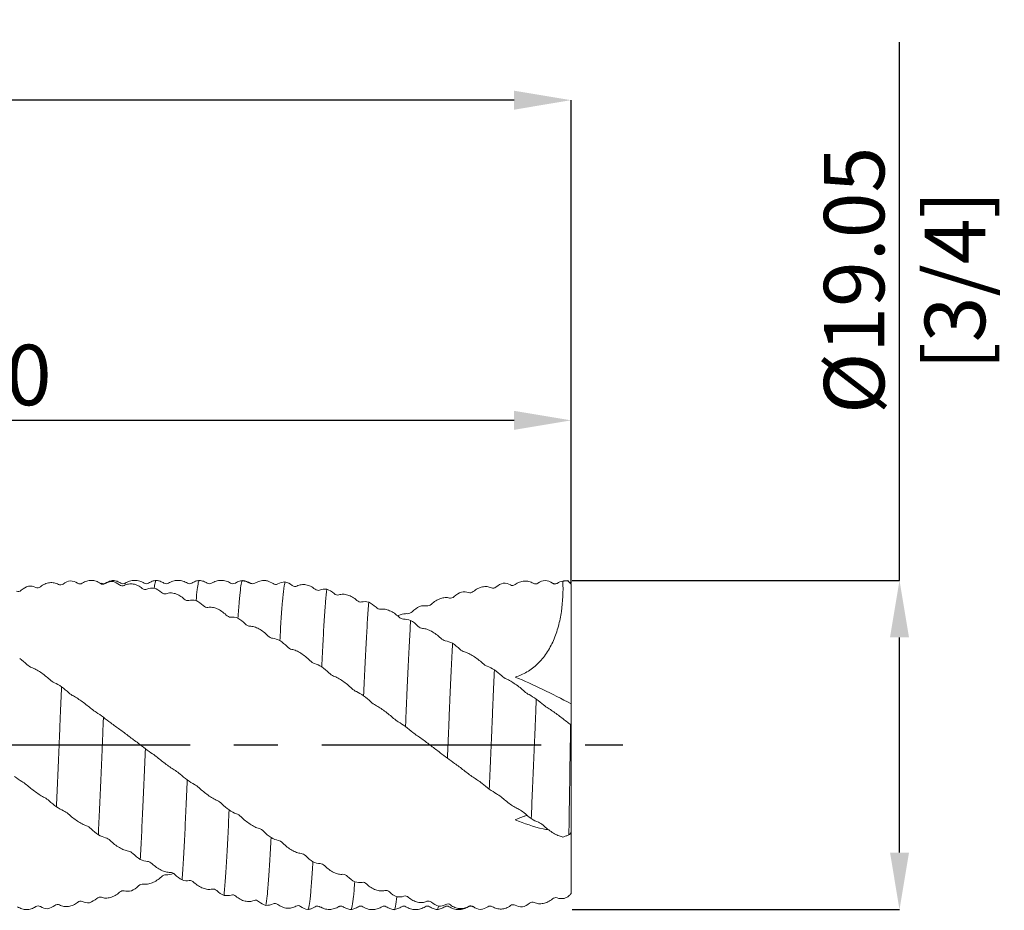
# Model space of a CAD drawing. Units: millimetres. Extents: x -64 to 112, y -50 to 42.
# Drawn here: x 55 to 112, y -10 to 42 of the extents above; entities that cross this region are included whole.
import ezdxf

# ---------------------------------------------------------------- set-up
doc = ezdxf.new("R2010")
doc.units = ezdxf.units.MM
doc.header["$PDSIZE"] = -1
doc.linetypes.add('CENTERX2', pattern=[20.32, 12.7, -2.54, 2.54, -2.54])
doc.layers.add('외형선', color=4, linetype='Continuous', lineweight=30)
doc.layers.add('치수문자_일반주서', color=7, linetype='Continuous', lineweight=15)
doc.layers.add('중심선', color=1, linetype='CENTERX2')
doc.styles.add('SLDTEXTSTYLE0', font='TXT', dxfattribs={"width": 0.75})
doc.dimstyles.new('SLDDIMSTYLE1', dxfattribs={"dimtxt": 3.5, "dimasz": 3.302, "dimexe": 0, "dimexo": 0.0625, "dimgap": 0.875, "dimtad": 1, "dimrnd": 1e-09, "dimzin": 12, "dimdsep": 46, "dimtxsty": 'SLDTEXTSTYLE0', "dimsah": 1, "dimcen": 0.09, "dimadec": 0, "dimazin": 3, "dimtfac": 1, "dimtofl": 0, "dimtmove": 0, "dimatfit": 3, "dimfxl": 1, "dimfrac": 2, "dimtolj": 1, "dimtzin": 12, "dimarcsym": 0})
doc.dimstyles.new('SLDDIMSTYLE2', dxfattribs={"dimtxt": 3.5, "dimasz": 3.302, "dimexe": 0, "dimexo": 0.0625, "dimgap": 0.875, "dimtad": 1, "dimrnd": 1e-09, "dimzin": 4, "dimdsep": 46, "dimtxsty": 'SLDTEXTSTYLE0', "dimsah": 1, "dimcen": 0.09, "dimadec": 0, "dimazin": 1, "dimtfac": 1, "dimtofl": 0, "dimtmove": 0, "dimatfit": 3, "dimfxl": 1, "dimfrac": 2, "dimtolj": 1, "dimtzin": 12, "dimarcsym": 0})

# ---------------------------------------------------------------- blocks, each defined once
blk = doc.blocks.new('_D_1')
at = {"layer": 'Defpoints', "color": 0}
for p in [(87.2, 9.525), (106.2, 9.525), (87.2, -9.525)]:
    blk.add_point(p, dxfattribs=at)
at = {"layer": '치수문자_일반주서', "color": 0, "lineweight": -2}
for p, q in [((106.2, 9.525), (106.2, 40.664)), ((87.262, 9.525), (106.2, 9.525)), ((106.2, -6.223), (106.2, 6.223)), ((87.262, -9.525), (106.2, -9.525))]:
    blk.add_line(p, q, dxfattribs=at)
at = {"layer": '치수문자_일반주서', "color": 0}
for points in [[(106.75, 6.223), (105.65, 6.223), (106.2, 9.525)], [(105.65, -6.223), (106.75, -6.223), (106.2, -9.525)]]:
    blk.add_solid(points, dxfattribs=at)
at = {"layer": '치수문자_일반주서', "color": 0, "insert": (101.825, 26.883), "char_height": 3.5, "attachment_point": 2, "rotation": 90, "style": 'SLDTEXTSTYLE0'}
blk.add_mtext('\\A1;%%c19.05 [3/4]', dxfattribs=at)
blk = doc.blocks.new('_D_2')
at = {"layer": 'Defpoints', "color": 0}
for p in [(-46.15, 37.309), (87.2, 9.313), (-46.15, 9.025)]:
    blk.add_point(p, dxfattribs=at)
at = {"layer": '치수문자_일반주서', "color": 0, "lineweight": -2}
for p, q in [((-46.15, 9.087), (-46.15, 37.309)), ((83.898, 37.309), (-42.848, 37.309)), ((87.2, 9.375), (87.2, 37.309))]:
    blk.add_line(p, q, dxfattribs=at)
at = {"layer": '치수문자_일반주서', "color": 0}
for points in [[(-42.848, 37.859), (-42.848, 36.758), (-46.15, 37.309)], [(83.898, 36.758), (83.898, 37.859), (87.2, 37.309)]]:
    blk.add_solid(points, dxfattribs=at)
at = {"layer": '치수문자_일반주서', "color": 0, "insert": (24.112, 41.684), "char_height": 3.5, "attachment_point": 2, "style": 'SLDTEXTSTYLE0'}
blk.add_mtext('\\A1;133.35 [5 1/4]', dxfattribs=at)
blk = doc.blocks.new('_D_3')
at = {"layer": 'Defpoints', "color": 0}
for p in [(11, 18.783), (87.2, 9.313), (11, -1.246)]:
    blk.add_point(p, dxfattribs=at)
at = {"layer": '치수문자_일반주서', "color": 0, "lineweight": -2}
for p, q in [((11, -1.184), (11, 18.783)), ((83.898, 18.783), (14.302, 18.783)), ((87.2, 9.375), (87.2, 18.783))]:
    blk.add_line(p, q, dxfattribs=at)
at = {"layer": '치수문자_일반주서', "color": 0}
for points in [[(14.302, 19.333), (14.302, 18.232), (11, 18.783)], [(83.898, 18.232), (83.898, 19.333), (87.2, 18.783)]]:
    blk.add_solid(points, dxfattribs=at)
at = {"layer": '치수문자_일반주서', "color": 0, "insert": (51.182, 23.158), "char_height": 3.5, "attachment_point": 2, "style": 'SLDTEXTSTYLE0'}
blk.add_mtext('\\A1;76.20 [3]', dxfattribs=at)

msp = doc.modelspace()

# ---------------------------------------------------------------- linework, layer by layer
at = {"layer": '외형선', "color": 1, "linetype": 'Continuous', "lineweight": 15}
for p, q in [((60.707, 9.494), (60.653, 9.46)), ((61.397, 9.335), (61.394, 9.33)), ((62.502, 9.341), (62.497, 9.349)), ((67.5, 9.341), (67.496, 9.345)), ((67.748, 9.352), (67.744, 9.342)), ((67.758, 9.354), (67.755, 9.355)), ((69.105, 9.451), (68.896, 9.362)), ((86.408, 9.335), (86.384, 9.349)), ((87.052, 9.51), (86.767, 9.489)), ((87.2, 9.325), (87, 9.525)), ((87.2, 9.313), (87.2, 9.325)), ((87.2, 2.375), (87.2, 9.313)), ((87.2, 1.162), (87.2, 2.375)), ((87.104, 1.223), (87.2, 1.161)), ((87.2, -5.069), (87.2, 1.152)), ((87.2, -5.069), (87.2, -5.163)), ((87.2, -5.163), (87.127, -5.149)), ((87.2, -8.59), (87.2, -5.163)), ((72.19, -9.465), (72.392, -9.363)), ((72.649, -9.364), (72.897, -9.462)), ((73.764, -9.336), (73.752, -9.332)), ((74.017, -9.332), (74.007, -9.324)), ((74.892, -9.349), (74.889, -9.356)), ((79.891, -9.344), (79.889, -9.348)), ((81.486, -9.336), (81.583, -9.387)), ((81.951, -9.525), (82.027, -9.51)), ((81.955, -9.524), (81.951, -9.517))]:
    msp.add_line(p, q, dxfattribs=at)
for points in [[(55.388, 8.952), (55.518, 9.064), (55.661, 9.143), (55.807, 9.189)], [(55.807, 9.189), (55.953, 9.201), (56.096, 9.177), (56.225, 9.115)], [(56.225, 9.115), (56.306, 9.075), (56.409, 9.09), (56.493, 9.157)], [(57.543, 9.289), (57.624, 9.243), (57.728, 9.251), (57.811, 9.313)], [(57.811, 9.313), (57.941, 9.411), (58.084, 9.472), (58.229, 9.498)], [(58.229, 9.498), (58.376, 9.489), (58.519, 9.442), (58.647, 9.359)], [(58.647, 9.359), (58.728, 9.306), (58.831, 9.307), (58.915, 9.364)], [(59.966, 9.347), (60.048, 9.288), (60.151, 9.282), (60.234, 9.333)], [(60.234, 9.333), (60.365, 9.414), (60.508, 9.455), (60.653, 9.46)], [(60.653, 9.46), (60.799, 9.429), (60.943, 9.362), (61.071, 9.26)], [(61.071, 9.26), (61.152, 9.196), (61.256, 9.182), (61.34, 9.227)], [(68.639, 9.365), (68.509, 9.451), (68.366, 9.499), (68.221, 9.511)], [(70.226, 9.316), (70.145, 9.267), (70.042, 9.273), (69.958, 9.333)], [(70.645, 9.434), (70.498, 9.431), (70.355, 9.392), (70.226, 9.316)], [(71.063, 9.231), (70.933, 9.334), (70.79, 9.401), (70.645, 9.434)], [(71.332, 9.194), (71.25, 9.152), (71.147, 9.165), (71.063, 9.231)], [(82.589, 9.094), (82.67, 9.057), (82.773, 9.073), (82.857, 9.141)], [(82.857, 9.141), (82.987, 9.248), (83.13, 9.32), (83.275, 9.358)], [(83.275, 9.358), (83.421, 9.361), (83.564, 9.327), (83.693, 9.256)], [(83.693, 9.256), (83.774, 9.211), (83.877, 9.22), (83.961, 9.283)], [(85.011, 9.354), (85.093, 9.303), (85.196, 9.305), (85.279, 9.363)], [(85.279, 9.363), (85.409, 9.454), (85.552, 9.507), (85.698, 9.525)], [(85.698, 9.525), (85.844, 9.506), (85.987, 9.451), (86.116, 9.36)], [(86.116, 9.36), (86.197, 9.302), (86.3, 9.297), (86.384, 9.349)], [(86.384, 9.349), (86.492, 9.416), (86.605, 9.456), (86.724, 9.472)], [(87.003, 9.502), (86.91, 9.505), (86.816, 9.495), (86.724, 9.472)], [(87.003, 9.502), (87.069, 9.439), (87.135, 9.376), (87.2, 9.313)], [(55.12, 8.89), (55.202, 8.859), (55.305, 8.881), (55.388, 8.952)], [(62.391, 9.062), (62.473, 8.993), (62.576, 8.972), (62.659, 9.011)], [(62.659, 9.011), (62.79, 9.071), (62.933, 9.09), (63.078, 9.074)], [(63.078, 9.074), (63.224, 9.023), (63.367, 8.938), (63.496, 8.822)], [(63.496, 8.822), (63.577, 8.749), (63.68, 8.721), (63.764, 8.752)], [(72.651, 8.959), (72.57, 8.924), (72.467, 8.944), (72.383, 9.014)], [(73.069, 9.011), (72.923, 9.03), (72.78, 9.013), (72.651, 8.959)], [(73.488, 8.758), (73.358, 8.874), (73.215, 8.959), (73.069, 9.011)], [(73.756, 8.685), (73.674, 8.658), (73.571, 8.685), (73.488, 8.758)], [(80.164, 8.501), (80.246, 8.479), (80.349, 8.509), (80.433, 8.584)], [(80.433, 8.584), (80.563, 8.702), (80.706, 8.791), (80.852, 8.848)], [(80.852, 8.848), (80.998, 8.872), (81.141, 8.862), (81.27, 8.813)], [(81.27, 8.813), (81.351, 8.782), (81.454, 8.805), (81.538, 8.877)], [(64.814, 8.445), (64.896, 8.369), (64.999, 8.335), (65.082, 8.359)], [(65.082, 8.359), (65.213, 8.396), (65.356, 8.392), (65.501, 8.356)], [(65.501, 8.356), (65.647, 8.287), (65.79, 8.187), (65.918, 8.061)], [(65.918, 8.061), (66, 7.981), (66.103, 7.941), (66.187, 7.957)], [(75.074, 8.274), (74.993, 8.254), (74.89, 8.287), (74.806, 8.364)], [(75.492, 8.258), (75.346, 8.297), (75.203, 8.304), (75.074, 8.274)], [(75.911, 7.966), (75.78, 8.089), (75.637, 8.188), (75.492, 8.258)], [(78.008, 7.712), (78.138, 7.837), (78.281, 7.939), (78.426, 8.013)], [(78.426, 8.013), (78.573, 8.058), (78.716, 8.07), (78.845, 8.046)], [(78.845, 8.046), (78.926, 8.031), (79.029, 8.067), (79.113, 8.145)], [(67.237, 7.519), (67.319, 7.438), (67.422, 7.392), (67.505, 7.4)], [(67.505, 7.4), (67.636, 7.414), (67.778, 7.387), (67.924, 7.332)], [(76.179, 7.858), (76.097, 7.847), (75.994, 7.886), (75.911, 7.966)], [(77.497, 7.286), (77.416, 7.282), (77.313, 7.328), (77.229, 7.408)], [(77.74, 7.596), (77.821, 7.589), (77.924, 7.632), (78.008, 7.712)], [(67.924, 7.332), (68.07, 7.247), (68.213, 7.136), (68.342, 7.004)], [(68.342, 7.004), (68.423, 6.921), (68.526, 6.869), (68.61, 6.87)], [(77.915, 7.202), (77.769, 7.261), (77.626, 7.291), (77.497, 7.286)], [(78.334, 6.88), (78.204, 7.008), (78.061, 7.117), (77.915, 7.202)], [(78.602, 6.743), (78.521, 6.748), (78.418, 6.799), (78.334, 6.88)], [(69.662, 6.317), (69.744, 6.234), (69.847, 6.177), (69.93, 6.17)], [(69.93, 6.17), (70.061, 6.159), (70.204, 6.111), (70.349, 6.038)], [(70.349, 6.038), (70.495, 5.941), (70.638, 5.822), (70.767, 5.69)], [(79.922, 6.029), (79.841, 6.042), (79.738, 6.098), (79.654, 6.18)], [(80.341, 5.881), (80.194, 5.957), (80.051, 6.009), (79.922, 6.029)], [(80.759, 5.542), (80.629, 5.669), (80.486, 5.785), (80.341, 5.881)], [(70.767, 5.69), (70.848, 5.606), (70.951, 5.545), (71.035, 5.53)], [(81.027, 5.38), (80.946, 5.401), (80.843, 5.461), (80.759, 5.542)], [(55.714, 4.655), (55.583, 4.779), (55.441, 4.897), (55.295, 4.999)], [(55.982, 4.482), (55.9, 4.511), (55.797, 4.576), (55.714, 4.655)], [(72.086, 4.884), (72.167, 4.801), (72.27, 4.736), (72.354, 4.713)], [(72.354, 4.713), (72.484, 4.678), (72.627, 4.611), (72.772, 4.524)], [(82.346, 4.553), (82.265, 4.581), (82.162, 4.646), (82.078, 4.725)], [(72.772, 4.524), (72.919, 4.417), (73.062, 4.296), (73.19, 4.168)], [(73.19, 4.168), (73.271, 4.087), (73.374, 4.018), (73.458, 3.989)], [(82.764, 4.346), (82.617, 4.437), (82.474, 4.508), (82.346, 4.553)], [(83.182, 4.002), (83.052, 4.123), (82.909, 4.241), (82.764, 4.346)], [(83.45, 3.821), (83.368, 3.857), (83.265, 3.925), (83.182, 4.002)], [(57.3, 3.602), (57.219, 3.639), (57.116, 3.707), (57.032, 3.784)], [(57.718, 3.363), (57.572, 3.461), (57.429, 3.543), (57.3, 3.602)], [(87.2, 2.375), (86.091, 2.977), (85.012, 3.493), (83.964, 3.925)], [(58.136, 3.022), (58.006, 3.137), (57.863, 3.255), (57.718, 3.363)], [(58.405, 2.833), (58.323, 2.877), (58.22, 2.948), (58.136, 3.022)], [(74.508, 3.272), (74.59, 3.194), (74.693, 3.122), (74.776, 3.085)], [(74.776, 3.085), (74.907, 3.028), (75.05, 2.943), (75.195, 2.844)], [(84.769, 2.911), (84.687, 2.953), (84.584, 3.024), (84.5, 3.099)], [(85.186, 2.652), (85.04, 2.753), (84.897, 2.843), (84.769, 2.911)], [(75.195, 2.844), (75.341, 2.733), (75.484, 2.613), (75.613, 2.493)], [(75.613, 2.493), (75.694, 2.418), (75.797, 2.345), (75.881, 2.301)], [(85.605, 2.315), (85.475, 2.426), (85.332, 2.542), (85.186, 2.652)], [(85.873, 2.122), (85.792, 2.171), (85.688, 2.244), (85.605, 2.315)], [(59.724, 1.888), (59.643, 1.939), (59.539, 2.012), (59.455, 2.083)], [(60.142, 1.603), (59.995, 1.71), (59.852, 1.808), (59.724, 1.888)], [(60.561, 1.276), (60.43, 1.379), (60.287, 1.493), (60.142, 1.603)], [(60.829, 1.079), (60.748, 1.136), (60.644, 1.21), (60.561, 1.276)], [(76.932, 1.54), (77.014, 1.468), (77.117, 1.393), (77.201, 1.343)], [(77.201, 1.343), (77.331, 1.264), (77.474, 1.165), (77.62, 1.059)], [(87.171, 1.175), (87.095, 1.229), (87.001, 1.296), (86.925, 1.357)], [(87.171, 1.175), (87.167, 0.893), (87.163, 0.609), (87.158, 0.325)], [(87.171, 1.175), (87.181, 1.167), (87.19, 1.16), (87.2, 1.152)], [(77.62, 1.059), (77.766, 0.946), (77.909, 0.832), (78.038, 0.726)], [(78.038, 0.726), (78.119, 0.659), (78.222, 0.584), (78.306, 0.528)], [(62.149, 0.104), (62.068, 0.167), (61.965, 0.242), (61.881, 0.303)], [(62.567, -0.216), (62.42, -0.105), (62.277, 0.005), (62.149, 0.104)], [(62.985, -0.516), (62.855, -0.429), (62.712, -0.325), (62.567, -0.216)], [(63.253, -0.714), (63.172, -0.647), (63.069, -0.572), (62.985, -0.516)], [(79.357, -0.25), (79.439, -0.312), (79.542, -0.387), (79.625, -0.449)], [(79.625, -0.449), (79.756, -0.545), (79.898, -0.655), (80.044, -0.765)], [(80.044, -0.765), (80.19, -0.874), (80.333, -0.978), (80.461, -1.067)], [(80.461, -1.067), (80.543, -1.123), (80.646, -1.198), (80.729, -1.264)], [(64.572, -1.682), (64.491, -1.61), (64.388, -1.535), (64.304, -1.486)], [(64.989, -2.026), (64.843, -1.914), (64.7, -1.796), (64.572, -1.682)], [(54.998, -1.83), (55.144, -1.935), (55.287, -2.032), (55.416, -2.109)], [(55.416, -2.109), (55.497, -2.158), (55.6, -2.231), (55.684, -2.302)], [(65.408, -2.288), (65.277, -2.221), (65.135, -2.129), (64.989, -2.026)], [(81.78, -2.029), (81.861, -2.079), (81.964, -2.152), (82.048, -2.223)], [(82.048, -2.223), (82.178, -2.333), (82.321, -2.449), (82.466, -2.559)], [(65.676, -2.48), (65.594, -2.404), (65.491, -2.331), (65.408, -2.288)], [(82.466, -2.559), (82.613, -2.661), (82.756, -2.751), (82.884, -2.82)], [(82.884, -2.82), (82.965, -2.864), (83.068, -2.934), (83.152, -3.008)], [(56.734, -3.046), (56.816, -3.089), (56.919, -3.159), (57.003, -3.234)], [(57.003, -3.234), (57.133, -3.351), (57.276, -3.469), (57.421, -3.577)], [(66.995, -3.407), (66.913, -3.328), (66.81, -3.257), (66.727, -3.22)], [(67.413, -3.762), (67.266, -3.653), (67.123, -3.532), (66.995, -3.407)], [(57.421, -3.577), (57.567, -3.673), (57.711, -3.754), (57.839, -3.809)], [(57.839, -3.809), (57.92, -3.845), (58.023, -3.912), (58.107, -3.99)], [(67.831, -3.977), (67.701, -3.932), (67.558, -3.856), (67.413, -3.762)], [(68.1, -4.156), (68.018, -4.075), (67.915, -4.007), (67.831, -3.977)], [(84.203, -3.734), (84.285, -3.77), (84.388, -3.839), (84.471, -3.916)], [(84.471, -3.916), (84.602, -4.037), (84.745, -4.155), (84.89, -4.261)], [(84.89, -4.261), (85.037, -4.352), (85.18, -4.425), (85.309, -4.471)], [(85.309, -4.471), (85.39, -4.5), (85.493, -4.565), (85.577, -4.644)], [(59.159, -4.679), (59.241, -4.707), (59.344, -4.771), (59.428, -4.851)], [(59.428, -4.851), (59.558, -4.976), (59.701, -5.093), (59.846, -5.195)], [(69.42, -5.008), (69.339, -4.925), (69.235, -4.86), (69.152, -4.838)], [(69.838, -5.362), (69.691, -5.26), (69.548, -5.139), (69.42, -5.008)], [(87.072, -5.208), (87.115, -5.161), (87.157, -5.115), (87.2, -5.069)], [(59.846, -5.195), (59.993, -5.278), (60.136, -5.34), (60.264, -5.371)], [(60.264, -5.371), (60.345, -5.391), (60.448, -5.451), (60.532, -5.532)], [(70.256, -5.521), (70.126, -5.499), (69.983, -5.442), (69.838, -5.362)], [(70.525, -5.68), (70.443, -5.596), (70.34, -5.535), (70.256, -5.521)], [(86.628, -5.303), (86.66, -5.311), (86.693, -5.325), (86.729, -5.344)], [(86.907, -5.261), (86.853, -5.275), (86.791, -5.305), (86.729, -5.344)], [(87.072, -5.208), (87.015, -5.229), (86.96, -5.247), (86.907, -5.261)], [(61.583, -6.14), (61.665, -6.152), (61.768, -6.207), (61.851, -6.289)], [(61.851, -6.289), (61.981, -6.417), (62.124, -6.53), (62.269, -6.621)], [(62.269, -6.621), (62.416, -6.688), (62.559, -6.728), (62.687, -6.735)], [(62.687, -6.735), (62.768, -6.739), (62.871, -6.789), (62.955, -6.87)], [(71.843, -6.424), (71.762, -6.341), (71.659, -6.284), (71.575, -6.277)], [(72.261, -6.763), (72.115, -6.672), (71.972, -6.557), (71.843, -6.424)], [(72.679, -6.862), (72.549, -6.864), (72.406, -6.827), (72.261, -6.763)], [(64.006, -7.374), (64.087, -7.371), (64.19, -7.416), (64.274, -7.496)], [(72.947, -6.994), (72.866, -6.911), (72.763, -6.86), (72.679, -6.862)], [(63.763, -7.512), (63.682, -7.505), (63.579, -7.548), (63.495, -7.628)], [(64.181, -7.443), (64.035, -7.498), (63.891, -7.523), (63.763, -7.512)], [(64.274, -7.496), (64.404, -7.622), (64.547, -7.727), (64.692, -7.804)], [(64.692, -7.804), (64.839, -7.853), (64.982, -7.871), (65.11, -7.852)], [(65.11, -7.852), (65.191, -7.84), (65.294, -7.879), (65.378, -7.957)], [(74.266, -7.605), (74.185, -7.524), (74.082, -7.477), (73.998, -7.486)], [(74.684, -7.917), (74.537, -7.84), (74.394, -7.735), (74.266, -7.605)], [(75.102, -7.951), (74.972, -7.977), (74.829, -7.963), (74.684, -7.917)], [(75.371, -8.053), (75.289, -7.974), (75.186, -7.934), (75.102, -7.951)], [(61.34, -8.44), (61.259, -8.418), (61.156, -8.448), (61.072, -8.523)], [(61.758, -8.439), (61.612, -8.474), (61.469, -8.476), (61.34, -8.44)], [(62.176, -8.154), (62.046, -8.276), (61.903, -8.372), (61.758, -8.439)], [(62.445, -8.052), (62.363, -8.038), (62.26, -8.075), (62.176, -8.154)], [(66.43, -8.34), (66.511, -8.32), (66.615, -8.353), (66.698, -8.429)], [(66.698, -8.429), (66.829, -8.549), (66.972, -8.641), (67.117, -8.702)], [(76.691, -8.508), (76.609, -8.432), (76.506, -8.398), (76.422, -8.422)], [(77.109, -8.782), (76.962, -8.722), (76.819, -8.63), (76.691, -8.508)], [(58.917, -9.06), (58.836, -9.022), (58.733, -9.039), (58.649, -9.107)], [(59.335, -9.126), (59.189, -9.14), (59.046, -9.119), (58.917, -9.06)], [(59.754, -8.883), (59.623, -8.996), (59.48, -9.077), (59.335, -9.126)], [(60.022, -8.816), (59.94, -8.786), (59.837, -8.81), (59.754, -8.883)], [(67.117, -8.702), (67.264, -8.731), (67.407, -8.725), (67.535, -8.682)], [(67.535, -8.682), (67.616, -8.654), (67.72, -8.68), (67.803, -8.753)], [(68.854, -8.999), (68.936, -8.964), (69.039, -8.984), (69.122, -9.053)], [(69.122, -9.053), (69.253, -9.163), (69.396, -9.239), (69.541, -9.281)], [(77.527, -8.749), (77.397, -8.799), (77.254, -8.807), (77.109, -8.782)], [(77.796, -8.817), (77.714, -8.744), (77.611, -8.717), (77.527, -8.749)], [(79.115, -9.099), (79.033, -9.03), (78.93, -9.01), (78.846, -9.048)], [(79.532, -9.324), (79.386, -9.283), (79.243, -9.208), (79.115, -9.099)], [(85.067, -9.116), (84.985, -9.078), (84.882, -9.093), (84.798, -9.161)], [(86.386, -8.845), (86.305, -8.813), (86.202, -8.835), (86.118, -8.907)], [(86.804, -8.883), (86.657, -8.906), (86.514, -8.894), (86.386, -8.845)], [(87.077, -8.737), (86.988, -8.798), (86.897, -8.847), (86.804, -8.883)], [(87.077, -8.737), (87.118, -8.688), (87.159, -8.639), (87.2, -8.59)], [(56.492, -9.347), (56.411, -9.296), (56.308, -9.298), (56.224, -9.356)], [(56.91, -9.479), (56.764, -9.472), (56.62, -9.428), (56.492, -9.347)], [(57.329, -9.286), (57.198, -9.386), (57.055, -9.45), (56.91, -9.479)], [(57.597, -9.257), (57.515, -9.213), (57.412, -9.222), (57.329, -9.286)], [(69.541, -9.281), (69.687, -9.288), (69.83, -9.259), (69.959, -9.193)], [(69.959, -9.193), (70.04, -9.15), (70.143, -9.162), (70.227, -9.227)], [(71.277, -9.328), (71.359, -9.28), (71.462, -9.285), (71.545, -9.345)], [(71.545, -9.345), (71.675, -9.44), (71.818, -9.497), (71.963, -9.519)], [(79.951, -9.226), (79.82, -9.298), (79.678, -9.328), (79.532, -9.324)], [(80.219, -9.257), (80.137, -9.194), (80.034, -9.181), (79.951, -9.226)], [(81.537, -9.356), (81.456, -9.298), (81.353, -9.291), (81.269, -9.343)], [(81.955, -9.524), (81.809, -9.504), (81.666, -9.448), (81.537, -9.356)], [(82.373, -9.365), (82.243, -9.456), (82.1, -9.508), (81.955, -9.524)], [(82.642, -9.358), (82.56, -9.306), (82.457, -9.308), (82.373, -9.365)], [(83.961, -9.27), (83.88, -9.225), (83.777, -9.233), (83.693, -9.295)], [(84.379, -9.375), (84.233, -9.377), (84.09, -9.343), (83.961, -9.27)], [(84.798, -9.161), (84.668, -9.267), (84.525, -9.338), (84.379, -9.375)]]:
    msp.add_open_spline(points, degree=3, dxfattribs=at)
for points, knots in [([(56.493, 9.157), (56.575, 9.223), (56.661, 9.274), (56.838, 9.351), (56.93, 9.376), (57.113, 9.399), (57.202, 9.396), (57.377, 9.364), (57.463, 9.334), (57.543, 9.289)], [0, 0, 0, 0, 0.25, 0.25, 0.5, 0.5, 0.75, 0.75, 1, 1, 1, 1]), ([(58.915, 9.364), (58.998, 9.42), (59.083, 9.459), (59.261, 9.512), (59.353, 9.525), (59.536, 9.521), (59.625, 9.505), (59.8, 9.447), (59.886, 9.404), (59.966, 9.347)], [0, 0, 0, 0, 0.25, 0.25, 0.5, 0.5, 0.75, 0.75, 1, 1, 1, 1]), ([(60.263, 9.366), (60.243, 9.355), (60.203, 9.332), (60.132, 9.322), (60.06, 9.331), (60.02, 9.352), (60, 9.363)], [0, 0, 0, 0, 0.248013, 0.499867, 0.751784, 1, 1, 1, 1]), ([(60.711, 9.521), (60.634, 9.508), (60.479, 9.481), (60.343, 9.404), (60.275, 9.365)], [0, 0, 0, 0, 0.500295, 1, 1, 1, 1]), ([(61.144, 9.362), (61.076, 9.401), (60.939, 9.481), (60.784, 9.509), (60.707, 9.523)], [0, 0, 0, 0, 0.499632, 1, 1, 1, 1]), ([(61.396, 9.362), (61.354, 9.343), (61.269, 9.306), (61.184, 9.344), (61.142, 9.363)], [0, 0, 0, 0, 0.499609, 1, 1, 1, 1]), ([(61.34, 9.227), (61.422, 9.271), (61.508, 9.298), (61.686, 9.325), (61.778, 9.324), (61.961, 9.294), (62.05, 9.266), (62.225, 9.184), (62.311, 9.129), (62.391, 9.062)], [0, 0, 0, 0, 0.25, 0.25, 0.5, 0.5, 0.75, 0.75, 1, 1, 1, 1]), ([(62.498, 9.364), (62.413, 9.409), (62.241, 9.5), (61.946, 9.538), (61.65, 9.498), (61.478, 9.405), (61.394, 9.36)], [0, 0, 0, 0, 0.245385, 0.500087, 0.754745, 1, 1, 1, 1]), ([(62.757, 9.363), (62.714, 9.344), (62.63, 9.306), (62.545, 9.343), (62.502, 9.362)], [0, 0, 0, 0, 0.499666, 1, 1, 1, 1]), ([(63.197, 9.525), (63.119, 9.511), (62.962, 9.482), (62.823, 9.402), (62.754, 9.361)], [0, 0, 0, 0, 0.500965, 1, 1, 1, 1]), ([(63.197, 9.514), (63.195, 9.517), (63.172, 9.55), (63.133, 9.419), (63.095, 9.184), (63.078, 9.074)], [0, 0, 0, 0, 0.056273, 0.556772, 1, 1, 1, 1]), ([(63.642, 9.363), (63.573, 9.403), (63.435, 9.483), (63.279, 9.511), (63.201, 9.525)], [0, 0, 0, 0, 0.499345, 1, 1, 1, 1]), ([(63.896, 9.362), (63.854, 9.343), (63.769, 9.306), (63.684, 9.344), (63.642, 9.363)], [0, 0, 0, 0, 0.499609, 1, 1, 1, 1]), ([(65.002, 9.362), (64.918, 9.407), (64.746, 9.499), (64.449, 9.538), (64.153, 9.499), (63.981, 9.407), (63.896, 9.362)], [0, 0, 0, 0, 0.245491, 0.500102, 0.754662, 1, 1, 1, 1]), ([(65.257, 9.363), (65.214, 9.344), (65.13, 9.306), (65.045, 9.343), (65.002, 9.362)], [0, 0, 0, 0, 0.499666, 1, 1, 1, 1]), ([(65.699, 9.525), (65.621, 9.511), (65.465, 9.483), (65.326, 9.403), (65.257, 9.363)], [0, 0, 0, 0, 0.500956, 1, 1, 1, 1]), ([(65.699, 9.507), (65.695, 9.512), (65.671, 9.539), (65.628, 9.39), (65.567, 9.041), (65.523, 8.585), (65.501, 8.356)], [0, 0, 0, 0, 0.072105, 0.348994, 0.672477, 1, 1, 1, 1]), ([(66.145, 9.361), (66.076, 9.401), (65.939, 9.481), (65.783, 9.509), (65.706, 9.524)], [0, 0, 0, 0, 0.499479, 1, 1, 1, 1]), ([(66.396, 9.362), (66.354, 9.343), (66.269, 9.306), (66.184, 9.344), (66.142, 9.363)], [0, 0, 0, 0, 0.499609, 1, 1, 1, 1]), ([(67.496, 9.365), (67.412, 9.409), (67.241, 9.5), (66.947, 9.538), (66.653, 9.499), (66.482, 9.408), (66.398, 9.363)], [0, 0, 0, 0, 0.245086, 0.500034, 0.754966, 1, 1, 1, 1]), ([(67.758, 9.364), (67.715, 9.345), (67.629, 9.306), (67.544, 9.344), (67.501, 9.363)], [0, 0, 0, 0, 0.499745, 1, 1, 1, 1]), ([(68.18, 9.513), (68.102, 9.499), (67.948, 9.469), (67.812, 9.39), (67.744, 9.35)], [0, 0, 0, 0, 0.500294, 1, 1, 1, 1]), ([(68.18, 9.508), (68.178, 9.508), (68.161, 9.508), (68.123, 9.367), (68.063, 9.004), (67.993, 8.32), (67.947, 7.661), (67.924, 7.332)], [0, 0, 0, 0, 0.018183, 0.194666, 0.461148, 0.730931, 1, 1, 1, 1]), ([(68.61, 9.354), (68.542, 9.392), (68.406, 9.468), (68.251, 9.493), (68.174, 9.506)], [0, 0, 0, 0, 0.499765, 1, 1, 1, 1]), ([(68.685, 9.342), (68.682, 9.343), (68.666, 9.348), (68.651, 9.357), (68.639, 9.365)], [0, 0, 0, 0, 0.198923, 1, 1, 1, 1]), ([(68.896, 9.362), (68.856, 9.343), (68.787, 9.31), (68.716, 9.337), (68.688, 9.348)], [0, 0, 0, 0, 0.5889826, 1, 1, 1, 1]), ([(69.958, 9.333), (69.851, 9.394), (69.681, 9.49), (69.386, 9.534), (69.213, 9.483), (69.105, 9.45)], [0, 0, 0, 0, 0.391065, 0.618754, 1, 1, 1, 1]), ([(70.645, 9.434), (70.633, 9.394), (70.621, 9.34), (70.597, 9.206), (70.584, 9.125), (70.547, 8.842), (70.522, 8.598), (70.471, 8.013), (70.446, 7.671), (70.396, 6.909), (70.373, 6.494), (70.349, 6.038)], [0, 0, 0, 0, 0.125, 0.125, 0.25, 0.25, 0.5, 0.5, 0.75, 0.75, 1, 1, 1, 1]), ([(72.383, 9.014), (72.301, 9.082), (72.215, 9.136), (72.038, 9.221), (71.946, 9.25), (71.763, 9.282), (71.673, 9.284), (71.498, 9.26), (71.412, 9.234), (71.332, 9.194)], [0, 0, 0, 0, 0.25, 0.25, 0.5, 0.5, 0.75, 0.75, 1, 1, 1, 1]), ([(81.538, 8.877), (81.62, 8.947), (81.706, 9.004), (81.884, 9.094), (81.976, 9.127), (82.158, 9.165), (82.248, 9.17), (82.422, 9.154), (82.508, 9.131), (82.589, 9.094)], [0, 0, 0, 0, 0.25, 0.25, 0.5, 0.5, 0.75, 0.75, 1, 1, 1, 1]), ([(83.961, 9.283), (84.043, 9.345), (84.129, 9.392), (84.307, 9.459), (84.398, 9.479), (84.581, 9.491), (84.67, 9.483), (84.845, 9.44), (84.931, 9.404), (85.011, 9.354)], [0, 0, 0, 0, 0.25, 0.25, 0.5, 0.5, 0.75, 0.75, 1, 1, 1, 1]), ([(86.724, 9.472), (86.745, 8.881), (86.722, 8.297), (86.596, 7.433), (86.539, 7.148), (86.386, 6.583), (86.292, 6.311), (86.121, 5.921), (86.059, 5.795), (85.925, 5.548), (85.852, 5.428), (85.621, 5.085), (85.45, 4.879), (85.072, 4.515), (84.862, 4.355), (84.427, 4.097), (84.2, 3.997), (83.964, 3.925)], [0, 0, 0, 0, 0.25, 0.25, 0.375, 0.375, 0.5, 0.5, 0.5625, 0.5625, 0.625, 0.625, 0.75, 0.75, 0.875, 0.875, 1, 1, 1, 1]), ([(86.407, 9.365), (86.387, 9.354), (86.347, 9.331), (86.275, 9.321), (86.203, 9.33), (86.163, 9.352), (86.143, 9.363)], [0, 0, 0, 0, 0.247493, 0.499872, 0.752314, 1, 1, 1, 1]), ([(87.001, 9.517), (87.002, 9.519), (87.002, 9.527), (87.003, 9.513), (87.003, 9.502)], [0, 0, 0, 0, 0.2578364, 1, 1, 1, 1]), ([(63.764, 8.752), (63.846, 8.783), (63.932, 8.796), (64.11, 8.796), (64.202, 8.782), (64.384, 8.727), (64.474, 8.687), (64.648, 8.584), (64.734, 8.52), (64.814, 8.445)], [0, 0, 0, 0, 0.25, 0.25, 0.5, 0.5, 0.75, 0.75, 1, 1, 1, 1]), ([(73.069, 9.011), (73.045, 8.819), (73.019, 8.573), (72.969, 7.982), (72.943, 7.639), (72.894, 6.875), (72.871, 6.459), (72.823, 5.545), (72.797, 5.048), (72.772, 4.524)], [0, 0, 0, 0, 0.25, 0.25, 0.5, 0.5, 0.75, 0.75, 1, 1, 1, 1]), ([(74.806, 8.364), (74.724, 8.439), (74.639, 8.502), (74.461, 8.606), (74.369, 8.647), (74.186, 8.704), (74.097, 8.719), (73.922, 8.723), (73.836, 8.711), (73.756, 8.685)], [0, 0, 0, 0, 0.25, 0.25, 0.5, 0.5, 0.75, 0.75, 1, 1, 1, 1]), ([(75.492, 8.258), (75.467, 7.961), (75.442, 7.615), (75.393, 6.848), (75.37, 6.431), (75.321, 5.513), (75.296, 5.015), (75.245, 3.963), (75.22, 3.41), (75.195, 2.844)], [0, 0, 0, 0, 0.25, 0.25, 0.5, 0.5, 0.75, 0.75, 1, 1, 1, 1]), ([(79.113, 8.145), (79.195, 8.221), (79.281, 8.286), (79.459, 8.395), (79.551, 8.439), (79.734, 8.502), (79.823, 8.52), (79.998, 8.531), (80.084, 8.524), (80.164, 8.501)], [0, 0, 0, 0, 0.25, 0.25, 0.5, 0.5, 0.75, 0.75, 1, 1, 1, 1]), ([(66.187, 7.957), (66.269, 7.973), (66.355, 7.973), (66.532, 7.945), (66.624, 7.918), (66.807, 7.84), (66.896, 7.791), (67.071, 7.671), (67.157, 7.599), (67.237, 7.519)], [0, 0, 0, 0, 0.25, 0.25, 0.5, 0.5, 0.75, 0.75, 1, 1, 1, 1]), ([(77.229, 7.408), (77.147, 7.487), (77.061, 7.556), (76.884, 7.677), (76.792, 7.728), (76.609, 7.807), (76.52, 7.835), (76.345, 7.866), (76.259, 7.869), (76.179, 7.858)], [0, 0, 0, 0, 0.25, 0.25, 0.5, 0.5, 0.75, 0.75, 1, 1, 1, 1]), ([(77.201, 7.476), (77.206, 7.478), (77.345, 7.556), (77.535, 7.602), (77.698, 7.597), (77.74, 7.596)], [0, 0, 0, 0, 0.024747, 0.749463, 1, 1, 1, 1]), ([(68.61, 6.87), (68.693, 6.87), (68.778, 6.856), (68.956, 6.803), (69.048, 6.764), (69.231, 6.666), (69.321, 6.608), (69.495, 6.475), (69.582, 6.399), (69.662, 6.317)], [0, 0, 0, 0, 0.25, 0.25, 0.5, 0.5, 0.75, 0.75, 1, 1, 1, 1]), ([(77.915, 7.202), (77.891, 6.816), (77.868, 6.395), (77.819, 5.47), (77.794, 4.969), (77.743, 3.911), (77.717, 3.354), (77.68, 2.502), (77.668, 2.214), (77.643, 1.638), (77.632, 1.35), (77.62, 1.059)], [0, 0, 0, 0, 0.25, 0.25, 0.5, 0.5, 0.75, 0.75, 0.875, 0.875, 1, 1, 1, 1]), ([(79.654, 6.18), (79.572, 6.26), (79.486, 6.333), (79.308, 6.465), (79.216, 6.525), (79.033, 6.624), (78.944, 6.663), (78.769, 6.721), (78.683, 6.738), (78.602, 6.743)], [0, 0, 0, 0, 0.25, 0.25, 0.5, 0.5, 0.75, 0.75, 1, 1, 1, 1]), ([(80.341, 5.881), (80.316, 5.417), (80.291, 4.914), (80.24, 3.855), (80.215, 3.298), (80.177, 2.447), (80.165, 2.16), (80.141, 1.584), (80.129, 1.297), (80.094, 0.424), (80.069, -0.171), (80.044, -0.765)], [0, 0, 0, 0, 0.25, 0.25, 0.5, 0.5, 0.625, 0.625, 0.75, 0.75, 1, 1, 1, 1]), ([(71.035, 5.53), (71.118, 5.515), (71.203, 5.487), (71.381, 5.41), (71.473, 5.361), (71.656, 5.246), (71.745, 5.182), (71.92, 5.042), (72.006, 4.965), (72.086, 4.884)], [0, 0, 0, 0, 0.25, 0.25, 0.5, 0.5, 0.75, 0.75, 1, 1, 1, 1]), ([(82.078, 4.725), (81.995, 4.803), (81.91, 4.877), (81.732, 5.017), (81.641, 5.082), (81.458, 5.198), (81.368, 5.247), (81.194, 5.328), (81.108, 5.36), (81.027, 5.38)], [0, 0, 0, 0, 0.25, 0.25, 0.5, 0.5, 0.75, 0.75, 1, 1, 1, 1]), ([(57.032, 3.784), (56.95, 3.86), (56.864, 3.933), (56.687, 4.074), (56.595, 4.142), (56.412, 4.265), (56.323, 4.319), (56.148, 4.413), (56.062, 4.453), (55.982, 4.482)], [0, 0, 0, 0, 0.25, 0.25, 0.5, 0.5, 0.75, 0.75, 1, 1, 1, 1]), ([(73.458, 3.989), (73.54, 3.959), (73.626, 3.919), (73.804, 3.821), (73.895, 3.763), (74.078, 3.636), (74.168, 3.568), (74.342, 3.425), (74.428, 3.349), (74.508, 3.272)], [0, 0, 0, 0, 0.25, 0.25, 0.5, 0.5, 0.75, 0.75, 1, 1, 1, 1]), ([(82.764, 4.346), (82.738, 3.816), (82.713, 3.259), (82.676, 2.407), (82.664, 2.12), (82.639, 1.545), (82.628, 1.258), (82.592, 0.385), (82.567, -0.21), (82.517, -1.396), (82.491, -1.986), (82.466, -2.559)], [0, 0, 0, 0, 0.25, 0.25, 0.375, 0.375, 0.5, 0.5, 0.75, 0.75, 1, 1, 1, 1]), ([(84.5, 3.099), (84.418, 3.172), (84.333, 3.244), (84.155, 3.386), (84.063, 3.455), (83.88, 3.582), (83.791, 3.64), (83.616, 3.742), (83.53, 3.786), (83.45, 3.821)], [0, 0, 0, 0, 0.25, 0.25, 0.5, 0.5, 0.75, 0.75, 1, 1, 1, 1]), ([(57.718, 3.363), (57.693, 2.806), (57.668, 2.232), (57.632, 1.367), (57.621, 1.079), (57.596, 0.494), (57.584, 0.199), (57.547, -0.69), (57.521, -1.287), (57.471, -2.457), (57.446, -3.03), (57.421, -3.577)], [0, 0, 0, 0, 0.25, 0.25, 0.375, 0.375, 0.5, 0.5, 0.75, 0.75, 1, 1, 1, 1]), ([(59.455, 2.083), (59.373, 2.151), (59.287, 2.221), (59.11, 2.362), (59.018, 2.432), (58.835, 2.564), (58.746, 2.626), (58.571, 2.738), (58.485, 2.79), (58.405, 2.833)], [0, 0, 0, 0, 0.25, 0.25, 0.5, 0.5, 0.75, 0.75, 1, 1, 1, 1]), ([(75.881, 2.301), (75.964, 2.258), (76.049, 2.207), (76.227, 2.091), (76.319, 2.026), (76.502, 1.891), (76.591, 1.822), (76.766, 1.682), (76.852, 1.61), (76.932, 1.54)], [0, 0, 0, 0, 0.25, 0.25, 0.5, 0.5, 0.75, 0.75, 1, 1, 1, 1]), ([(85.186, 2.652), (85.174, 2.367), (85.162, 2.08), (85.138, 1.503), (85.126, 1.215), (85.09, 0.339), (85.065, -0.257), (85.015, -1.445), (84.989, -2.037), (84.939, -3.183), (84.914, -3.738), (84.89, -4.261)], [0, 0, 0, 0, 0.125, 0.125, 0.25, 0.25, 0.5, 0.5, 0.75, 0.75, 1, 1, 1, 1]), ([(86.925, 1.357), (86.842, 1.423), (86.757, 1.491), (86.579, 1.629), (86.487, 1.699), (86.304, 1.835), (86.215, 1.899), (86.04, 2.018), (85.954, 2.074), (85.873, 2.122)], [0, 0, 0, 0, 0.25, 0.25, 0.5, 0.5, 0.75, 0.75, 1, 1, 1, 1]), ([(60.142, 1.603), (60.13, 1.314), (60.118, 1.025), (60.094, 0.438), (60.082, 0.142), (60.044, -0.75), (60.019, -1.347), (59.968, -2.518), (59.943, -3.091), (59.894, -4.184), (59.871, -4.7), (59.846, -5.195)], [0, 0, 0, 0, 0.125, 0.125, 0.25, 0.25, 0.5, 0.5, 0.75, 0.75, 1, 1, 1, 1]), ([(61.881, 0.303), (61.798, 0.363), (61.713, 0.427), (61.535, 0.561), (61.443, 0.631), (61.26, 0.768), (61.171, 0.835), (60.996, 0.962), (60.91, 1.023), (60.829, 1.079)], [0, 0, 0, 0, 0.25, 0.25, 0.5, 0.5, 0.75, 0.75, 1, 1, 1, 1]), ([(78.306, 0.528), (78.389, 0.473), (78.474, 0.412), (78.652, 0.283), (78.744, 0.215), (78.927, 0.077), (79.016, 0.009), (79.191, -0.124), (79.277, -0.189), (79.357, -0.25)], [0, 0, 0, 0, 0.25, 0.25, 0.5, 0.5, 0.75, 0.75, 1, 1, 1, 1]), ([(87.158, 0.325), (87.142, -0.646), (87.126, -1.622), (87.104, -3.027), (87.097, -3.485), (87.084, -4.373), (87.078, -4.799), (87.072, -5.208)], [0, 0, 0, 0, 0.5, 0.5, 0.75, 0.75, 1, 1, 1, 1]), ([(62.567, -0.216), (62.542, -0.809), (62.516, -1.405), (62.466, -2.571), (62.441, -3.141), (62.392, -4.227), (62.369, -4.74), (62.32, -5.725), (62.295, -6.192), (62.269, -6.621)], [0, 0, 0, 0, 0.25, 0.25, 0.5, 0.5, 0.75, 0.75, 1, 1, 1, 1]), ([(64.304, -1.486), (64.221, -1.437), (64.136, -1.381), (63.958, -1.258), (63.866, -1.192), (63.683, -1.055), (63.594, -0.986), (63.42, -0.849), (63.333, -0.78), (63.253, -0.714)], [0, 0, 0, 0, 0.25, 0.25, 0.5, 0.5, 0.75, 0.75, 1, 1, 1, 1]), ([(80.729, -1.264), (80.812, -1.329), (80.897, -1.396), (81.075, -1.534), (81.167, -1.604), (81.35, -1.739), (81.439, -1.803), (81.614, -1.923), (81.7, -1.98), (81.78, -2.029)], [0, 0, 0, 0, 0.25, 0.25, 0.5, 0.5, 0.75, 0.75, 1, 1, 1, 1]), ([(64.989, -2.026), (64.964, -2.609), (64.939, -3.178), (64.89, -4.262), (64.867, -4.774), (64.818, -5.756), (64.793, -6.222), (64.742, -7.076), (64.717, -7.464), (64.692, -7.804)], [0, 0, 0, 0, 0.25, 0.25, 0.5, 0.5, 0.75, 0.75, 1, 1, 1, 1]), ([(55.684, -2.302), (55.766, -2.372), (55.852, -2.442), (56.029, -2.582), (56.121, -2.652), (56.304, -2.784), (56.393, -2.845), (56.568, -2.955), (56.654, -3.005), (56.734, -3.046)], [0, 0, 0, 0, 0.25, 0.25, 0.5, 0.5, 0.75, 0.75, 1, 1, 1, 1]), ([(66.727, -3.22), (66.644, -3.184), (66.558, -3.139), (66.381, -3.032), (66.289, -2.971), (66.106, -2.839), (66.017, -2.771), (65.842, -2.628), (65.756, -2.554), (65.676, -2.48)], [0, 0, 0, 0, 0.25, 0.25, 0.5, 0.5, 0.75, 0.75, 1, 1, 1, 1]), ([(83.152, -3.008), (83.235, -3.081), (83.32, -3.153), (83.498, -3.294), (83.59, -3.363), (83.773, -3.492), (83.862, -3.55), (84.037, -3.653), (84.123, -3.698), (84.203, -3.734)], [0, 0, 0, 0, 0.25, 0.25, 0.5, 0.5, 0.75, 0.75, 1, 1, 1, 1]), ([(67.413, -3.762), (67.388, -4.305), (67.365, -4.817), (67.316, -5.799), (67.291, -6.264), (67.24, -7.115), (67.214, -7.502), (67.177, -8.008), (67.165, -8.164), (67.141, -8.452), (67.129, -8.583), (67.117, -8.702)], [0, 0, 0, 0, 0.25, 0.25, 0.5, 0.5, 0.75, 0.75, 0.875, 0.875, 1, 1, 1, 1]), ([(58.107, -3.99), (58.19, -4.066), (58.276, -4.139), (58.453, -4.28), (58.545, -4.347), (58.728, -4.469), (58.818, -4.523), (58.993, -4.614), (59.079, -4.652), (59.159, -4.679)], [0, 0, 0, 0, 0.25, 0.25, 0.5, 0.5, 0.75, 0.75, 1, 1, 1, 1]), ([(69.152, -4.838), (69.069, -4.816), (68.983, -4.782), (68.805, -4.695), (68.714, -4.641), (68.53, -4.52), (68.441, -4.454), (68.266, -4.312), (68.18, -4.235), (68.1, -4.156)], [0, 0, 0, 0, 0.25, 0.25, 0.5, 0.5, 0.75, 0.75, 1, 1, 1, 1]), ([(84.656, -4.078), (84.598, -4.094), (84.38, -4.154), (84.14, -4.26), (83.964, -4.337)], [0, 0, 0, 0, 0.266115, 1, 1, 1, 1]), ([(85.898, -4.915), (85.79, -4.895), (85.132, -4.776), (84.496, -4.537), (83.964, -4.337)], [0, 0, 0, 0, 0.165225, 1, 1, 1, 1]), ([(85.577, -4.644), (85.659, -4.722), (85.745, -4.796), (85.923, -4.935), (86.015, -5.001), (86.198, -5.117), (86.287, -5.167), (86.462, -5.249), (86.548, -5.282), (86.628, -5.303)], [0, 0, 0, 0, 0.25, 0.25, 0.5, 0.5, 0.75, 0.75, 1, 1, 1, 1]), ([(60.532, -5.532), (60.615, -5.611), (60.7, -5.685), (60.878, -5.821), (60.97, -5.884), (61.153, -5.991), (61.242, -6.035), (61.417, -6.103), (61.503, -6.128), (61.583, -6.14)], [0, 0, 0, 0, 0.25, 0.25, 0.5, 0.5, 0.75, 0.75, 1, 1, 1, 1]), ([(69.838, -5.362), (69.813, -5.85), (69.788, -6.311), (69.737, -7.155), (69.712, -7.538), (69.675, -8.038), (69.663, -8.193), (69.638, -8.477), (69.627, -8.605), (69.591, -8.958), (69.566, -9.147), (69.541, -9.281)], [0, 0, 0, 0, 0.25, 0.25, 0.5, 0.5, 0.625, 0.625, 0.75, 0.75, 1, 1, 1, 1]), ([(71.575, -6.277), (71.493, -6.271), (71.407, -6.25), (71.229, -6.186), (71.138, -6.142), (70.955, -6.036), (70.865, -5.975), (70.691, -5.838), (70.605, -5.761), (70.525, -5.68)], [0, 0, 0, 0, 0.25, 0.25, 0.5, 0.5, 0.75, 0.75, 1, 1, 1, 1]), ([(72.261, -6.763), (72.236, -7.183), (72.21, -7.563), (72.173, -8.06), (72.161, -8.213), (72.137, -8.495), (72.125, -8.622), (72.089, -8.972), (72.064, -9.157), (72.014, -9.421), (71.989, -9.498), (71.963, -9.519)], [0, 0, 0, 0, 0.25, 0.25, 0.375, 0.375, 0.5, 0.5, 0.75, 0.75, 1, 1, 1, 1]), ([(62.955, -6.87), (63.038, -6.95), (63.123, -7.021), (63.301, -7.148), (63.393, -7.203), (63.575, -7.292), (63.665, -7.325), (63.839, -7.368), (63.925, -7.378), (64.006, -7.374)], [0, 0, 0, 0, 0.25, 0.25, 0.5, 0.5, 0.75, 0.75, 1, 1, 1, 1]), ([(73.998, -7.486), (73.915, -7.495), (73.83, -7.488), (73.652, -7.449), (73.56, -7.416), (73.377, -7.329), (73.288, -7.275), (73.113, -7.149), (73.027, -7.075), (72.947, -6.994)], [0, 0, 0, 0, 0.25, 0.25, 0.5, 0.5, 0.75, 0.75, 1, 1, 1, 1]), ([(63.495, -7.628), (63.412, -7.706), (63.327, -7.774), (63.149, -7.892), (63.057, -7.941), (62.874, -8.016), (62.785, -8.041), (62.611, -8.066), (62.525, -8.067), (62.445, -8.052)], [0, 0, 0, 0, 0.25, 0.25, 0.5, 0.5, 0.75, 0.75, 1, 1, 1, 1]), ([(65.378, -7.957), (65.461, -8.034), (65.546, -8.1), (65.724, -8.213), (65.816, -8.259), (65.999, -8.326), (66.088, -8.347), (66.263, -8.364), (66.349, -8.359), (66.43, -8.34)], [0, 0, 0, 0, 0.25, 0.25, 0.5, 0.5, 0.75, 0.75, 1, 1, 1, 1]), ([(74.684, -7.917), (74.66, -8.219), (74.611, -8.826), (74.537, -9.332), (74.483, -9.561), (74.454, -9.511), (74.451, -9.505)], [0, 0, 0, 0, 0.316089, 0.635025, 0.9563, 1, 1, 1, 1]), ([(61.072, -8.523), (60.99, -8.597), (60.904, -8.658), (60.727, -8.759), (60.635, -8.798), (60.452, -8.849), (60.363, -8.861), (60.188, -8.86), (60.102, -8.845), (60.022, -8.816)], [0, 0, 0, 0, 0.25, 0.25, 0.5, 0.5, 0.75, 0.75, 1, 1, 1, 1]), ([(76.422, -8.422), (76.34, -8.446), (76.254, -8.453), (76.076, -8.44), (75.984, -8.42), (75.801, -8.354), (75.712, -8.309), (75.537, -8.198), (75.451, -8.131), (75.371, -8.053)], [0, 0, 0, 0, 0.25, 0.25, 0.5, 0.5, 0.75, 0.75, 1, 1, 1, 1]), ([(58.649, -9.107), (58.566, -9.174), (58.481, -9.226), (58.303, -9.306), (58.211, -9.332), (58.028, -9.358), (57.938, -9.358), (57.764, -9.329), (57.677, -9.3), (57.597, -9.257)], [0, 0, 0, 0, 0.25, 0.25, 0.5, 0.5, 0.75, 0.75, 1, 1, 1, 1]), ([(67.803, -8.753), (67.886, -8.825), (67.971, -8.883), (68.149, -8.977), (68.241, -9.012), (68.424, -9.055), (68.513, -9.063), (68.688, -9.053), (68.774, -9.033), (68.854, -8.999)], [0, 0, 0, 0, 0.25, 0.25, 0.5, 0.5, 0.75, 0.75, 1, 1, 1, 1]), ([(77.109, -8.782), (77.084, -8.978), (77.033, -9.372), (76.979, -9.573), (76.953, -9.519), (76.951, -9.516)], [0, 0, 0, 0, 0.48581, 0.974755, 1, 1, 1, 1]), ([(78.846, -9.048), (78.764, -9.086), (78.678, -9.107), (78.501, -9.122), (78.409, -9.115), (78.226, -9.073), (78.137, -9.039), (77.962, -8.947), (77.876, -8.888), (77.796, -8.817)], [0, 0, 0, 0, 0.25, 0.25, 0.5, 0.5, 0.75, 0.75, 1, 1, 1, 1]), ([(86.118, -8.907), (86.035, -8.977), (85.95, -9.033), (85.772, -9.122), (85.68, -9.153), (85.497, -9.19), (85.408, -9.195), (85.233, -9.177), (85.147, -9.154), (85.067, -9.116)], [0, 0, 0, 0, 0.25, 0.25, 0.5, 0.5, 0.75, 0.75, 1, 1, 1, 1]), ([(56.224, -9.356), (56.141, -9.414), (56.056, -9.455), (55.878, -9.511), (55.786, -9.525), (55.603, -9.525), (55.514, -9.511), (55.339, -9.456), (55.253, -9.414), (55.173, -9.358)], [0, 0, 0, 0, 0.25, 0.25, 0.5, 0.5, 0.75, 0.75, 1, 1, 1, 1]), ([(70.227, -9.227), (70.309, -9.291), (70.395, -9.34), (70.572, -9.412), (70.664, -9.435), (70.847, -9.452), (70.936, -9.447), (71.111, -9.409), (71.197, -9.376), (71.277, -9.328)], [0, 0, 0, 0, 0.25, 0.25, 0.5, 0.5, 0.75, 0.75, 1, 1, 1, 1]), ([(71.963, -9.519), (71.993, -9.515), (72.054, -9.507), (72.129, -9.488), (72.174, -9.472), (72.19, -9.466)], [0, 0, 0, 0, 0.390764, 0.784222, 1, 1, 1, 1]), ([(72.392, -9.363), (72.432, -9.344), (72.498, -9.311), (72.568, -9.336), (72.596, -9.346)], [0, 0, 0, 0, 0.596285, 1, 1, 1, 1]), ([(72.598, -9.339), (72.603, -9.341), (72.621, -9.346), (72.637, -9.356), (72.649, -9.364)], [0, 0, 0, 0, 0.271412, 1, 1, 1, 1]), ([(72.67, -9.361), (72.754, -9.404), (72.924, -9.493), (73.217, -9.528), (73.51, -9.488), (73.681, -9.395), (73.765, -9.349)], [0, 0, 0, 0, 0.244941, 0.499989, 0.755041, 1, 1, 1, 1]), ([(73.752, -9.362), (73.795, -9.343), (73.879, -9.306), (73.964, -9.344), (74.006, -9.363)], [0, 0, 0, 0, 0.500345, 1, 1, 1, 1]), ([(74.017, -9.367), (74.085, -9.406), (74.222, -9.484), (74.376, -9.511), (74.453, -9.524)], [0, 0, 0, 0, 0.4996583, 1, 1, 1, 1]), ([(74.451, -9.525), (74.528, -9.511), (74.683, -9.483), (74.821, -9.404), (74.889, -9.365)], [0, 0, 0, 0, 0.500453, 1, 1, 1, 1]), ([(74.892, -9.363), (74.934, -9.344), (75.019, -9.306), (75.104, -9.343), (75.146, -9.362)], [0, 0, 0, 0, 0.500389, 1, 1, 1, 1]), ([(75.141, -9.358), (75.244, -9.411), (75.441, -9.515), (75.761, -9.536), (76.036, -9.482), (76.184, -9.4), (76.252, -9.362)], [0, 0, 0, 0, 0.2898749, 0.5599056, 0.7982972, 1, 1, 1, 1]), ([(76.252, -9.362), (76.295, -9.343), (76.38, -9.306), (76.464, -9.344), (76.507, -9.363)], [0, 0, 0, 0, 0.500332, 1, 1, 1, 1]), ([(76.506, -9.363), (76.575, -9.403), (76.713, -9.483), (76.869, -9.511), (76.947, -9.525)], [0, 0, 0, 0, 0.499262, 1, 1, 1, 1]), ([(76.951, -9.525), (77.029, -9.511), (77.185, -9.483), (77.323, -9.403), (77.392, -9.363)], [0, 0, 0, 0, 0.500655, 1, 1, 1, 1]), ([(77.392, -9.363), (77.434, -9.344), (77.519, -9.306), (77.604, -9.343), (77.646, -9.362)], [0, 0, 0, 0, 0.500389, 1, 1, 1, 1]), ([(77.646, -9.362), (77.731, -9.407), (77.903, -9.499), (78.199, -9.538), (78.496, -9.499), (78.668, -9.407), (78.752, -9.362)], [0, 0, 0, 0, 0.245329, 0.4999, 0.754522, 1, 1, 1, 1]), ([(78.752, -9.362), (78.795, -9.343), (78.88, -9.306), (78.964, -9.344), (79.007, -9.363)], [0, 0, 0, 0, 0.500332, 1, 1, 1, 1]), ([(79.011, -9.365), (79.08, -9.405), (79.218, -9.484), (79.374, -9.511), (79.452, -9.525)], [0, 0, 0, 0, 0.499244, 1, 1, 1, 1]), ([(79.532, -9.324), (79.506, -9.446), (79.479, -9.573), (79.453, -9.52), (79.452, -9.518)], [0, 0, 0, 0, 0.95872, 1, 1, 1, 1]), ([(79.452, -9.525), (79.53, -9.511), (79.685, -9.483), (79.821, -9.404), (79.89, -9.364)], [0, 0, 0, 0, 0.500403, 1, 1, 1, 1]), ([(79.892, -9.363), (79.934, -9.344), (80.019, -9.306), (80.104, -9.343), (80.146, -9.362)], [0, 0, 0, 0, 0.500389, 1, 1, 1, 1]), ([(80.143, -9.359), (80.226, -9.404), (80.397, -9.496), (80.691, -9.536), (80.984, -9.499), (81.155, -9.409), (81.239, -9.365)], [0, 0, 0, 0, 0.244975, 0.499973, 0.754985, 1, 1, 1, 1]), ([(81.269, -9.343), (81.187, -9.394), (81.101, -9.428), (80.923, -9.469), (80.832, -9.475), (80.649, -9.459), (80.56, -9.438), (80.385, -9.368), (80.299, -9.319), (80.219, -9.257)], [0, 0, 0, 0, 0.25, 0.25, 0.5, 0.5, 0.75, 0.75, 1, 1, 1, 1]), ([(81.243, -9.365), (81.263, -9.354), (81.303, -9.331), (81.375, -9.321), (81.447, -9.331), (81.487, -9.353), (81.507, -9.364)], [0, 0, 0, 0, 0.247849, 0.500113, 0.752324, 1, 1, 1, 1]), ([(83.693, -9.295), (83.61, -9.357), (83.525, -9.403), (83.347, -9.469), (83.255, -9.488), (83.072, -9.499), (82.983, -9.49), (82.808, -9.446), (82.722, -9.409), (82.642, -9.358)], [0, 0, 0, 0, 0.25, 0.25, 0.5, 0.5, 0.75, 0.75, 1, 1, 1, 1])]:
    msp.add_open_spline(points, degree=3, knots=knots, dxfattribs=at)
at = {"layer": '중심선'}
msp.add_line((-49.15, 0), (90.2, 0), dxfattribs=at)

# ---------------------------------------------------------------- dimensions: what is measured, and where the dimension line sits
at = {"layer": '치수문자_일반주서'}
for base, p2, dimstyle, picture, middle in [((-46.15, 37.309), (-46.15, 9.025), 'SLDDIMSTYLE1', '_D_2', (24.112, 37.309)), ((11, 18.783), (11, -1.246), 'SLDDIMSTYLE2', '_D_3', (51.182, 18.783))]:
    dim = msp.add_linear_dim(base=base, p1=(87.2, 9.313), p2=p2, angle=0, dimstyle=dimstyle, dxfattribs=at)
    dim.commit()
    dim.dimension.update_dxf_attribs({"geometry": picture, "text_midpoint": middle, "dimtype": 160})
dim = msp.add_linear_dim(base=(106.2, 9.525), p1=(87.2, -9.525), p2=(87.2, 9.525), angle=90, text='%%c<>', dimstyle='SLDDIMSTYLE1', dxfattribs=at)
dim.commit()
dim.dimension.update_dxf_attribs({"geometry": '_D_1', "text_midpoint": (106.2, 26.883), "dimtype": 160})

doc.saveas('drawing.dxf')
